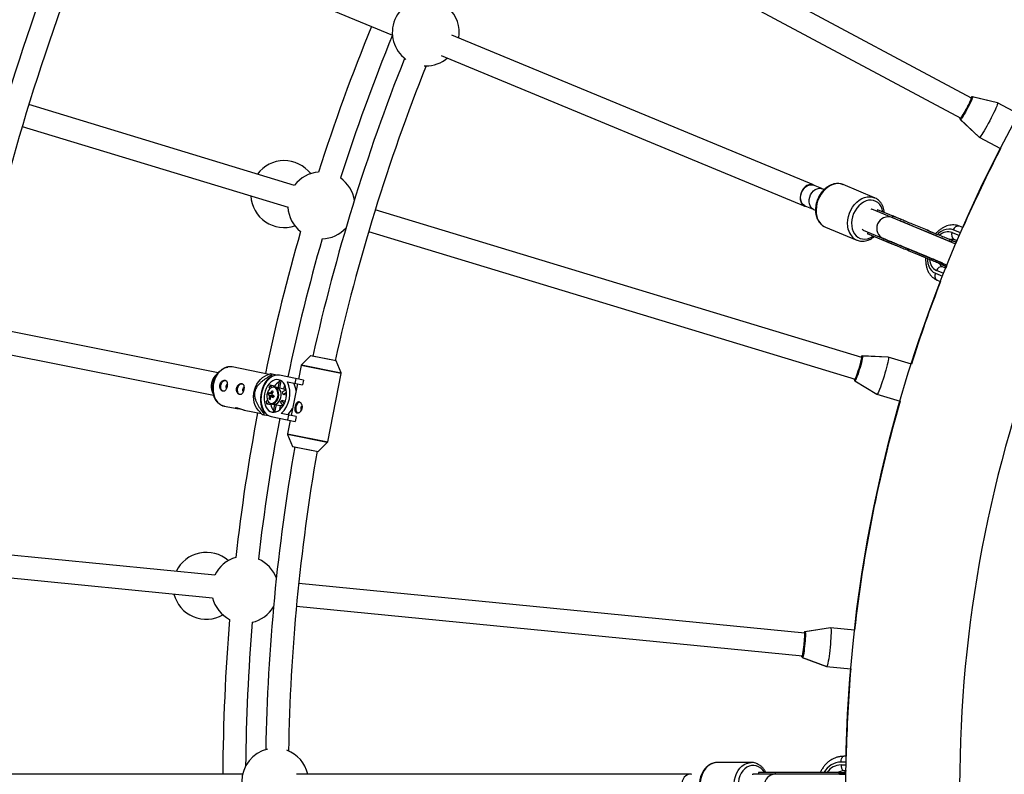
# Model space of a CAD drawing. Units: millimetres. Extents: x -6060 to 6060, y -6060 to 6060.
# Drawn here: x -1556 to -864, y 8 to 538 of the extents above; entities that cross this region are included whole.
import ezdxf

# ---------------------------------------------------------------- set-up
doc = ezdxf.new("R2010")
doc.units = ezdxf.units.MM

msp = doc.modelspace()

# ---------------------------------------------------------------- linework, layer by layer
at = {"color": 7, "linetype": 'Continuous', "lineweight": 25}
for p, q in [((-886.6, 482.97), (-1201.79, 651.44)), ((-1209.34, 637.33), (-894.15, 468.86)), ((-1495.96, 610.99), (-1293.73, 527.22)), ((-997.69, 421.91), (-1252.01, 527.26)), ((-1259.35, 512.98), (-1003.81, 407.13)), ((-1271.32, 505.6), (-1270.31, 505.58)), ((-1362.49, 421.67), (-1549.34, 478.35)), ((-868.43, 479.66), (-886.12, 483.95)), ((-868.31, 479.6), (-885.96, 483.87)), ((-853.35, 471.6), (-868.43, 479.66)), ((-868.43, 479.66), (-868.43, 479.63)), ((-894.69, 467.91), (-881.3, 455.58)), ((-894.53, 467.82), (-881.18, 455.53)), ((-1553.98, 463.04), (-1367.13, 406.35)), ((-881.27, 455.61), (-881.3, 455.58)), ((-881.3, 455.58), (-866.22, 447.53)), ((-992, 419.35), (-997.76, 421.74)), ((-990.35, 418.68), (-991.71, 419.24)), ((-954.87, 413), (-977, 422.17)), ((-963.79, 300.72), (-1305.79, 404.47)), ((-1003.74, 407.31), (-997.98, 404.93)), ((-997.7, 404.8), (-996.32, 404.23)), ((-957.5, 405.2), (-956.76, 404.96)), ((-956.98, 405.05), (-956.7, 404.94)), ((-897.58, 380.45), (-956.68, 404.93)), ((-952.73, 404.56), (-953.18, 403.48)), ((-935.35, 397.36), (-952.73, 404.56)), ((-942.07, 400.14), (-942.52, 399.06)), ((-1310.44, 389.16), (-968.44, 285.41)), ((-989.36, 392.32), (-967.23, 383.16)), ((-962.82, 390.16), (-963.09, 390.27)), ((-962.81, 390.15), (-903.71, 365.67)), ((-959.3, 388.7), (-959.75, 387.62)), ((-942.37, 380.42), (-959.75, 387.62)), ((-911.89, 387.64), (-918.03, 390.18)), ((-892.74, 391.97), (-895.17, 392.98)), ((-948.64, 384.28), (-949.09, 383.2)), ((-900.77, 381.77), (-900.33, 382.85)), ((-900.33, 382.85), (-897.11, 381.52)), ((-899, 383.74), (-896.71, 382.8)), ((-897.44, 382.55), (-897.75, 381.79)), ((-896.91, 382.34), (-897.44, 382.55)), ((-896.71, 382.8), (-896.91, 382.34)), ((-918.91, 370.7), (-925.04, 373.24)), ((-907.35, 365.91), (-906.9, 366.99)), ((-907.35, 365.91), (-904.13, 364.58)), ((-904.75, 363.39), (-907.04, 364.34)), ((-904.77, 364.84), (-905.09, 364.08)), ((-904.56, 363.86), (-905.09, 364.08)), ((-904.56, 363.86), (-904.75, 363.39)), ((-910.86, 355.1), (-908.43, 354.09)), ((-1416.32, 289.88), (-1582.07, 322.85)), ((-1585.19, 307.16), (-1419.44, 274.19)), ((-1351.25, 301.9), (-1357.66, 295.55)), ((-1333.31, 298.37), (-1351.16, 301.92)), ((-1329.75, 290), (-1333.24, 298.31)), ((-945.32, 301.02), (-963.5, 301.78)), ((-945.19, 300.98), (-963.33, 301.73)), ((-928.96, 296.06), (-945.32, 301.02)), ((-945.32, 301.02), (-945.31, 300.99)), ((-1415.47, 290.76), (-1418.29, 287.84)), ((-1406.47, 294.04), (-1406.62, 294.07)), ((-1380.38, 288.85), (-1406.47, 294.04)), ((-1357.93, 295.03), (-1359.82, 285.57)), ((-1379.53, 289.2), (-1382.84, 287.82)), ((-1378.82, 288.31), (-1379.03, 287.24)), ((-1379.03, 287.24), (-1378.53, 287.14)), ((-1375.14, 288.32), (-1378.15, 288.91)), ((-1373.09, 284.9), (-1374.17, 279.46)), ((-1356.24, 284.86), (-1373.15, 288.23)), ((-1372.94, 279.14), (-1371.91, 284.32)), ((-1362.04, 282.55), (-1361.38, 285.88)), ((-1356.35, 284.88), (-1357.01, 281.55)), ((-1356.24, 284.86), (-1356.9, 281.53)), ((-1339.23, 241.47), (-1329.69, 289.41)), ((-968.78, 284.37), (-953.24, 274.9)), ((-968.61, 284.32), (-953.12, 274.86)), ((-1380.6, 279.67), (-1379.86, 278.72)), ((-1376.73, 280.58), (-1379.66, 281.16)), ((-1378.5, 279.68), (-1379.66, 281.16)), ((-1378.36, 277.41), (-1377.68, 276.67)), ((-1376.57, 279.93), (-1376.89, 279.98)), ((-1376.16, 279.85), (-1376.73, 280.58)), ((-1373.55, 279.33), (-1376.57, 279.93)), ((-1370.02, 278.55), (-1372.94, 279.14)), ((-1368.34, 278.04), (-1370.94, 276.56)), ((-1370.02, 278.55), (-1369.44, 281.46)), ((-1367.49, 283.63), (-1356.9, 281.53)), ((-1360.48, 282.24), (-1364.93, 259.88)), ((-1420.48, 276.82), (-1418.99, 273.05)), ((-1381.48, 270.55), (-1382.53, 269.95)), ((-1381.08, 274.78), (-1378.07, 273.82)), ((-1380.52, 271.72), (-1379.56, 272.05)), ((-1377.89, 274.3), (-1378.07, 273.82)), ((-1377.74, 273.61), (-1378.07, 273.82)), ((-1371.48, 270.62), (-1369.01, 270.13)), ((-1369.72, 268.36), (-1371.48, 270.62)), ((-1370.64, 274.82), (-1368.15, 276.24)), ((-1368.18, 274.33), (-1370.64, 274.82)), ((-953.22, 274.93), (-953.24, 274.9)), ((-953.24, 274.9), (-936.89, 269.94)), ((-1411.93, 266.58), (-1402.91, 264.78)), ((-1397.86, 263.78), (-1385.84, 261.39)), ((-1387.72, 263.28), (-1385.2, 260.74)), ((-1382.23, 268.21), (-1380.58, 269.15)), ((-1382.23, 268.21), (-1379.3, 267.63)), ((-1379.83, 268.53), (-1378.91, 268.16)), ((-1379.3, 267.63), (-1378.5, 268.08)), ((-1378.91, 268.16), (-1375.89, 267.56)), ((-1376.51, 267.69), (-1377.59, 262.24)), ((-1376.29, 262.33), (-1375.26, 267.51)), ((-1375.26, 267.51), (-1372.33, 266.93)), ((-1372.9, 264.03), (-1372.33, 266.93)), ((-1372.42, 269.13), (-1370.58, 266.77)), ((-1383.98, 262.35), (-1384.2, 261.29)), ((-1383.49, 262.26), (-1383.98, 262.35)), ((-1383.81, 260.47), (-1380.8, 259.87)), ((-1378.93, 259.2), (-1362.01, 255.83)), ((-1361.35, 259.17), (-1371.94, 261.27)), ((-1365.59, 256.54), (-1367.47, 247.08)), ((-1367.15, 256.85), (-1366.49, 260.19)), ((-1361.46, 259.19), (-1362.12, 255.85)), ((-1361.35, 259.17), (-1362.01, 255.83)), ((-1367.41, 246.5), (-1363.92, 238.19)), ((-1363.85, 238.13), (-1346, 234.58)), ((-1345.91, 234.6), (-1339.5, 240.95)), ((-1418.57, 147.76), (-1612.89, 166.89)), ((-1614.46, 150.97), (-1420.14, 131.83)), ((-1003.94, 106.92), (-1359.61, 141.95)), ((-1361.18, 126.03), (-1005.51, 91)), ((-985.88, 110.82), (-1003.86, 108.01)), ((-985.75, 110.8), (-1003.68, 107.99)), ((-968.87, 109.14), (-985.88, 110.82)), ((-985.88, 110.82), (-985.87, 110.78)), ((-1005.65, 89.91), (-988.56, 83.65)), ((-1005.47, 89.89), (-988.43, 83.64)), ((-988.54, 83.68), (-988.56, 83.65)), ((-988.56, 83.65), (-971.55, 81.97)), ((-1041.51, 16.15), (-1065.45, 16.15)), ((-974.78, 20.5), (-976.45, 20.5)), ((-1398.97, 8), (-1617.23, 8)), ((-1084.47, 8), (-1361.12, 8)), ((-1040.94, 7.93), (-1040.17, 8)), ((-1040.4, 7.99), (-1040.11, 8)), ((-974.97, 8), (-1040.09, 8)), ((-1024.76, 9.17), (-1036.3, 9.17)), ((-1036.3, 9.17), (-1036.3, 8)), ((-1024.76, 9.17), (-1024.76, 8)), ((-979.57, 8), (-979.57, 9.17)), ((-976.45, 10.5), (-974.94, 10.5)), ((-975.75, 10), (-975.75, 9.17)), ((-974.95, 10), (-975.75, 10)), ((-974.94, 10.5), (-974.95, 10))]:
    msp.add_line(p, q, dxfattribs=at)
at = {"color": 8, "linetype": 'Continuous', "lineweight": 25}
for p, q in [((-900.23, 388.58), (-895.13, 386.47)), ((-894.34, 388.31), (-899.46, 390.43)), ((-912.09, 359.94), (-906.97, 357.82)), ((-906.23, 359.68), (-911.33, 361.79)), ((-1333.24, 298.31), (-1351.25, 301.9)), ((-1329.69, 289.41), (-1357.93, 295.03)), ((-1357.66, 295.55), (-1329.75, 290)), ((-1367.47, 247.08), (-1339.23, 241.47)), ((-1339.5, 240.95), (-1367.41, 246.5)), ((-1363.92, 238.19), (-1345.91, 234.6)), ((-974.86, 16.5), (-978.37, 16.5)), ((-978.37, 14.5), (-974.89, 14.5))]:
    msp.add_line(p, q, dxfattribs=at)
at = {"color": 7, "linetype": 'Continuous', "lineweight": 25, "flags": 128}
for points in [[(-894.52, 469.06), (-894.54, 468.98), (-894.6, 468.59), (-894.49, 468.53), (-894.2, 468.79), (-893.76, 469.38), (-893.17, 470.25), (-892.47, 471.37), (-891.69, 472.7), (-890.85, 474.17), (-890.01, 475.72), (-889.19, 477.28), (-888.43, 478.79), (-887.76, 480.18), (-887.21, 481.39), (-886.82, 482.36), (-886.58, 483.05), (-886.52, 483.44), (-886.63, 483.5), (-886.92, 483.24), (-886.98, 483.17)], [(-894.57, 468.42), (-894.35, 468.59), (-893.96, 469.06), (-893.43, 469.83), (-892.78, 470.84), (-892.04, 472.07), (-891.24, 473.46), (-890.42, 474.95), (-889.59, 476.49), (-888.81, 478), (-888.1, 479.44), (-887.49, 480.74), (-887.01, 481.84), (-886.67, 482.7), (-886.49, 483.29), (-886.48, 483.58)], [(-886.68, 483.53), (-886.95, 483.24), (-887, 483.18)], [(-868.31, 479.6), (-868.24, 479.45), (-868.3, 478.98), (-868.54, 478.23), (-868.93, 477.19), (-869.48, 475.91), (-870.16, 474.41), (-870.95, 472.73), (-871.85, 470.92), (-872.82, 469.02), (-873.84, 467.08)], [(-873.84, 467.08), (-874.89, 465.15), (-875.93, 463.29), (-876.94, 461.54), (-877.89, 459.94), (-878.76, 458.54), (-879.52, 457.38), (-880.16, 456.47), (-880.66, 455.86), (-881.01, 455.55), (-881.18, 455.53)], [(-996.56, 421.24), (-997.11, 421.62), (-998.3, 422.12), (-999.61, 422.26), (-1000.97, 422.04), (-1002.32, 421.46), (-1003.6, 420.56), (-1004.74, 419.38), (-1005.7, 417.97), (-1006.42, 416.41), (-1006.88, 414.75), (-1007.06, 413.08), (-1006.94, 411.48), (-1006.53, 410.02), (-1005.84, 408.78), (-1004.92, 407.8), (-1003.81, 407.13), (-1003.81, 407.13)], [(-1003.74, 407.31), (-1004.82, 407.96), (-1005.72, 408.91), (-1006.39, 410.13), (-1006.79, 411.55), (-1006.91, 413.12), (-1006.74, 414.74), (-1006.29, 416.36), (-1005.58, 417.89), (-1004.65, 419.27), (-1003.53, 420.42), (-1002.28, 421.3), (-1000.96, 421.86), (-999.64, 422.07), (-998.36, 421.94), (-997.76, 421.74)], [(-997.7, 404.8), (-998.4, 405.16), (-999.39, 406.03), (-1000.16, 407.19), (-1000.66, 408.58), (-1000.87, 410.13), (-1000.78, 411.78), (-1000.4, 413.45), (-999.74, 415.04), (-998.83, 416.48), (-997.73, 417.71), (-996.48, 418.66), (-995.14, 419.29), (-993.78, 419.57), (-992.47, 419.48), (-991.71, 419.24)], [(-1003.81, 407.13), (-1002.55, 406.81), (-1002.54, 406.81)], [(-989.7, 392.47), (-989.68, 392.46), (-989.36, 392.32)], [(-962.89, 390.18), (-963.56, 390.53), (-963.57, 390.54)], [(-968.84, 285.53), (-968.85, 285.45), (-968.83, 285.06), (-968.71, 285.02), (-968.48, 285.34), (-968.15, 285.99), (-967.75, 286.96), (-967.28, 288.2), (-966.77, 289.65), (-966.24, 291.26), (-965.72, 292.95), (-965.22, 294.64), (-964.76, 296.27), (-964.38, 297.76), (-964.08, 299.05), (-963.88, 300.08), (-963.78, 300.81), (-963.8, 301.2), (-963.92, 301.24), (-964.15, 300.92), (-964.2, 300.85)], [(-968.76, 284.9), (-968.58, 285.1), (-968.29, 285.65), (-967.92, 286.5), (-967.48, 287.62), (-967, 288.97), (-966.48, 290.49), (-965.96, 292.11), (-965.46, 293.78), (-964.99, 295.42), (-964.57, 296.97), (-964.23, 298.36), (-963.97, 299.53), (-963.8, 300.45), (-963.74, 301.06), (-963.79, 301.35)], [(-963.97, 301.26), (-964.18, 300.92), (-964.22, 300.85)], [(-945.19, 300.98), (-945.09, 300.85), (-945.06, 300.38), (-945.14, 299.59), (-945.33, 298.5), (-945.61, 297.14), (-945.99, 295.53), (-946.44, 293.73), (-946.97, 291.78), (-947.55, 289.72), (-948.18, 287.63)], [(-1415.16, 268.04), (-1415.67, 268.41), (-1416.96, 269.64), (-1418.05, 271.15), (-1418.93, 272.89), (-1419.56, 274.83), (-1419.93, 276.92), (-1420.04, 279.09), (-1419.87, 281.3), (-1419.44, 283.48), (-1418.75, 285.58), (-1417.82, 287.55), (-1416.68, 289.33), (-1415.35, 290.88), (-1413.88, 292.16), (-1412.29, 293.13), (-1410.63, 293.78), (-1409.49, 294.01)], [(-1412.5, 276.99), (-1413.25, 277.33), (-1413.85, 278.01), (-1414.24, 278.97), (-1414.39, 280.11), (-1414.28, 281.32), (-1413.92, 282.48), (-1413.35, 283.47), (-1412.62, 284.2), (-1411.8, 284.61), (-1410.97, 284.64)], [(-1387.72, 263.28), (-1388.17, 263.76), (-1389.28, 265.29), (-1390.17, 267.06), (-1390.8, 269.02), (-1391.18, 271.13), (-1391.29, 273.33), (-1391.12, 275.56), (-1390.68, 277.77), (-1389.98, 279.9), (-1389.04, 281.89), (-1387.89, 283.7), (-1386.54, 285.27), (-1385.05, 286.56), (-1383.44, 287.55), (-1382.84, 287.82)], [(-1379.03, 287.24), (-1380.52, 286.12), (-1381.91, 284.71), (-1383.16, 283.03), (-1384.24, 281.13), (-1385.14, 279.05), (-1385.82, 276.84), (-1386.27, 274.56), (-1386.49, 272.26), (-1386.46, 270), (-1386.18, 267.83), (-1385.67, 265.8), (-1384.93, 263.96), (-1383.98, 262.35)], [(-1373.15, 288.23), (-1374.7, 288.35), (-1376.28, 288.11), (-1377.85, 287.52), (-1379.38, 286.58), (-1380.83, 285.33), (-1382.15, 283.8), (-1383.33, 282.01), (-1384.33, 280.02), (-1385.13, 277.88), (-1385.7, 275.63), (-1386.03, 273.34), (-1386.12, 271.05), (-1385.95, 268.83), (-1385.55, 266.73), (-1384.91, 264.81), (-1384.05, 263.1), (-1383, 261.65), (-1381.77, 260.5), (-1380.4, 259.67), (-1378.93, 259.2)], [(-1378.3, 262.33), (-1376.95, 262.25), (-1375.58, 262.5), (-1374.21, 263.11), (-1372.91, 264.03), (-1371.69, 265.24), (-1370.61, 266.72), (-1369.7, 268.4), (-1368.98, 270.25), (-1368.47, 272.21), (-1368.19, 274.2), (-1368.15, 276.19), (-1368.35, 278.1), (-1368.78, 279.87), (-1369.44, 281.46), (-1370.29, 282.81), (-1371.32, 283.89), (-1372.49, 284.65), (-1373.77, 285.09), (-1375.12, 285.18), (-1376.5, 284.92), (-1377.86, 284.32), (-1379.17, 283.39), (-1380.38, 282.18), (-1381.46, 280.7), (-1382.38, 279.02), (-1383.1, 277.17), (-1383.61, 275.22), (-1383.89, 273.22), (-1383.93, 271.23), (-1383.73, 269.33), (-1383.29, 267.55), (-1382.64, 265.96), (-1381.78, 264.61), (-1380.75, 263.53), (-1379.58, 262.77), (-1378.3, 262.33)], [(-948.18, 287.63), (-948.82, 285.53), (-949.48, 283.5), (-950.13, 281.59), (-950.75, 279.84), (-951.33, 278.29), (-951.85, 277), (-952.3, 275.99), (-952.68, 275.29), (-952.95, 274.92), (-953.12, 274.86)], [(-1400.75, 274.65), (-1401.5, 274.99), (-1402.1, 275.68), (-1402.49, 276.64), (-1402.64, 277.77), (-1402.53, 278.98), (-1402.17, 280.14), (-1401.6, 281.13), (-1400.87, 281.87), (-1400.05, 282.27), (-1399.23, 282.3)], [(-1378.9, 279.43), (-1379.38, 279.12), (-1380.26, 278.28), (-1381, 277.18), (-1381.56, 275.89), (-1381.9, 274.48), (-1381.99, 273.06), (-1381.84, 271.69), (-1381.45, 270.48), (-1380.85, 269.5), (-1380.67, 269.3)], [(-1377.21, 267.83), (-1377.19, 267.82), (-1376.18, 267.82), (-1375.16, 268.19), (-1374.2, 268.9), (-1373.35, 269.92), (-1372.67, 271.17), (-1372.2, 272.59), (-1371.97, 274.07), (-1372, 275.53), (-1372.28, 276.88), (-1372.8, 278.03), (-1373.52, 278.91), (-1374.4, 279.46), (-1374.87, 279.6)], [(-1377.21, 267.83), (-1376.2, 267.82), (-1375.18, 268.18), (-1374.21, 268.89), (-1373.36, 269.9), (-1372.68, 271.15), (-1372.2, 272.56), (-1371.97, 274.05), (-1372, 275.51), (-1372.27, 276.86), (-1372.79, 278.01), (-1373.51, 278.9), (-1374.39, 279.45), (-1374.87, 279.6)], [(-1358.77, 269.29), (-1359.1, 269.23), (-1359.91, 268.83), (-1360.65, 268.09), (-1361.22, 267.1), (-1361.58, 265.94), (-1361.69, 264.73), (-1361.54, 263.6), (-1361.15, 262.64), (-1360.54, 261.95), (-1360.29, 261.79)], [(-985.75, 110.8), (-985.62, 110.69), (-985.51, 110.24), (-985.43, 109.45), (-985.4, 108.34), (-985.41, 106.95), (-985.47, 105.3), (-985.56, 103.44), (-985.7, 101.43), (-985.87, 99.3), (-986.07, 97.12)], [(-1005.93, 91.04), (-1005.92, 90.95), (-1005.83, 90.57), (-1005.7, 90.56), (-1005.53, 90.91), (-1005.34, 91.62), (-1005.14, 92.65), (-1004.92, 93.96), (-1004.7, 95.48), (-1004.5, 97.16), (-1004.31, 98.92), (-1004.15, 100.68), (-1004.03, 102.36), (-1003.94, 103.9), (-1003.9, 105.22), (-1003.9, 106.27), (-1003.95, 107), (-1004.04, 107.38), (-1004.17, 107.4), (-1004.33, 107.04), (-1004.36, 106.96)], [(-1005.73, 90.43), (-1005.59, 90.66), (-1005.41, 91.25), (-1005.22, 92.16), (-1005.01, 93.35), (-1004.79, 94.76), (-1004.58, 96.35), (-1004.39, 98.05), (-1004.22, 99.78), (-1004.08, 101.48), (-1003.97, 103.08), (-1003.91, 104.51), (-1003.88, 105.72), (-1003.9, 106.65), (-1003.96, 107.26), (-1004.06, 107.53)], [(-1004.22, 107.41), (-1004.36, 107.04), (-1004.38, 106.96)], [(-986.07, 97.12), (-986.3, 94.94), (-986.54, 92.82), (-986.81, 90.82), (-987.07, 88.98), (-987.34, 87.35), (-987.6, 85.98), (-987.85, 84.9), (-988.08, 84.14), (-988.28, 83.72), (-988.43, 83.64)], [(-1083.17, 7.81), (-1083.83, 7.95), (-1085.12, 7.95), (-1086.38, 7.58), (-1087.55, 6.85), (-1088.58, 5.81), (-1089.42, 4.49), (-1090.02, 2.96), (-1090.37, 1.29), (-1090.44, -0.43), (-1090.23, -2.14), (-1089.75, -3.75), (-1089.02, -5.18), (-1088.09, -6.37), (-1086.98, -7.26), (-1085.76, -7.81), (-1084.47, -8), (-1084.47, -8)]]:
    msp.add_lwpolyline(points, dxfattribs=at)
at = {"color": 8, "linetype": 'Continuous', "lineweight": 25, "flags": 128}
for points in [[(-885.96, 483.87), (-885.92, 483.83), (-885.93, 483.53), (-886.12, 482.9), (-886.48, 481.99), (-886.99, 480.82), (-887.63, 479.46), (-888.38, 477.94), (-889.21, 476.34), (-890.08, 474.71), (-890.95, 473.14), (-891.8, 471.67), (-892.58, 470.37), (-893.26, 469.3), (-893.82, 468.5), (-894.23, 467.99), (-894.48, 467.81), (-894.53, 467.82)], [(-886.48, 483.58), (-886.48, 483.59), (-886.63, 483.57), (-886.68, 483.53)], [(-894.54, 469.07), (-894.56, 469), (-894.66, 468.55), (-894.59, 468.41), (-894.57, 468.42)], [(-977, 422.17), (-978.38, 422.61), (-980.2, 422.86), (-982.08, 422.75), (-983.98, 422.3), (-985.87, 421.51), (-987.69, 420.4), (-989.42, 419), (-991, 417.34), (-992.41, 415.45), (-993.62, 413.38), (-994.59, 411.17), (-995.31, 408.87), (-995.75, 406.54), (-995.92, 404.22), (-995.8, 401.97), (-995.39, 399.84)], [(-973.27, 390.68), (-973.67, 392.81), (-973.79, 395.06), (-973.63, 397.37), (-973.18, 399.71), (-972.47, 402.01), (-971.49, 404.21), (-970.29, 406.29), (-968.88, 408.18), (-967.29, 409.84), (-965.57, 411.24), (-963.74, 412.35), (-961.86, 413.13), (-959.95, 413.59), (-958.07, 413.69), (-956.26, 413.45), (-954.82, 412.98)], [(-948.88, 402.96), (-948.9, 403.07), (-949.41, 405.01), (-950.19, 406.76), (-951.22, 408.26), (-952.47, 409.5), (-953.91, 410.42), (-955.51, 411.01), (-957.21, 411.25), (-958.99, 411.14), (-960.78, 410.67), (-962.55, 409.87), (-964.26, 408.75), (-965.84, 407.34), (-967.27, 405.67), (-968.51, 403.8), (-969.52, 401.77), (-970.28, 399.62), (-970.77, 397.43), (-970.98, 395.23), (-970.9, 393.1), (-970.53, 391.08), (-970.53, 391.08)], [(-970.53, 391.08), (-969.88, 389.23), (-968.97, 387.6), (-967.83, 386.23), (-966.48, 385.15), (-964.96, 384.39), (-963.3, 383.97), (-961.55, 383.91), (-959.76, 384.19), (-957.97, 384.83), (-956.23, 385.8), (-955.9, 386.02)], [(-899.46, 390.43), (-901.05, 390.89), (-902.73, 390.99), (-904.49, 390.74), (-906.27, 390.15), (-908.05, 389.22), (-909.77, 387.97), (-910.63, 387.21)], [(-917.71, 370.1), (-917.64, 368.97), (-917.3, 366.87), (-916.71, 364.96), (-915.87, 363.27), (-914.8, 361.86), (-913.53, 360.74), (-912.09, 359.94)], [(-963.33, 301.73), (-963.29, 301.7), (-963.24, 301.4), (-963.3, 300.75), (-963.48, 299.78), (-963.75, 298.54), (-964.12, 297.07), (-964.56, 295.44), (-965.05, 293.71), (-965.59, 291.95), (-966.14, 290.23), (-966.68, 288.63), (-967.19, 287.2), (-967.65, 286.02), (-968.05, 285.12), (-968.35, 284.54), (-968.56, 284.32), (-968.61, 284.32)], [(-963.79, 301.35), (-963.79, 301.35), (-963.94, 301.3), (-963.97, 301.26)], [(-1406.62, 294.07), (-1406.88, 294.11), (-1408.57, 294.17), (-1410.28, 293.87), (-1411.96, 293.22), (-1413.56, 292.23), (-1415.06, 290.94), (-1416.4, 289.37), (-1417.56, 287.56), (-1418.5, 285.57), (-1419.19, 283.44), (-1419.63, 281.23), (-1419.8, 279), (-1419.7, 276.8), (-1419.32, 274.69), (-1418.68, 272.73), (-1417.79, 270.96), (-1416.69, 269.43), (-1415.39, 268.19), (-1413.92, 267.26), (-1412.34, 266.67), (-1411.93, 266.58)], [(-968.86, 285.54), (-968.87, 285.46), (-968.88, 285.01), (-968.78, 284.89), (-968.76, 284.9)], [(-1380.67, 269.3), (-1380.08, 268.81), (-1379.17, 268.45), (-1378.2, 268.45), (-1377.22, 268.8), (-1376.29, 269.49), (-1375.47, 270.47), (-1374.82, 271.67), (-1374.37, 273.03), (-1374.15, 274.46), (-1374.18, 275.87), (-1374.45, 277.16), (-1374.95, 278.27), (-1375.64, 279.11), (-1376.49, 279.64), (-1377.43, 279.82), (-1378.42, 279.65), (-1378.9, 279.43)], [(-1378.91, 268.16), (-1378.9, 268.16), (-1377.88, 268.16), (-1376.86, 268.53), (-1375.9, 269.24), (-1375.05, 270.26), (-1374.37, 271.51), (-1373.9, 272.93), (-1373.67, 274.41), (-1373.7, 275.87), (-1373.98, 277.22), (-1374.5, 278.37), (-1375.22, 279.25), (-1376.1, 279.8), (-1376.57, 279.93)], [(-1003.68, 107.99), (-1003.64, 107.98), (-1003.53, 107.69), (-1003.47, 107.04), (-1003.45, 106.06), (-1003.48, 104.79), (-1003.55, 103.28), (-1003.66, 101.59), (-1003.81, 99.79), (-1003.99, 97.96), (-1004.19, 96.17), (-1004.41, 94.49), (-1004.64, 92.99), (-1004.86, 91.74), (-1005.07, 90.78), (-1005.26, 90.16), (-1005.42, 89.9), (-1005.47, 89.89)], [(-1004.06, 107.53), (-1004.06, 107.53), (-1004.2, 107.46), (-1004.22, 107.41)], [(-1005.95, 91.04), (-1005.94, 90.96), (-1005.86, 90.51), (-1005.75, 90.41), (-1005.73, 90.43)], [(-1065.45, 16.15), (-1066.91, 16.03), (-1068.67, 15.56), (-1070.37, 14.75), (-1071.96, 13.6), (-1073.4, 12.15), (-1074.66, 10.43), (-1075.72, 8.47), (-1076.55, 6.33), (-1077.13, 4.05), (-1077.45, 1.67), (-1077.5, -0.74), (-1077.28, -3.14), (-1076.8, -5.46), (-1076.07, -7.67), (-1075.09, -9.7), (-1073.91, -11.52)], [(-1049.96, -11.52), (-1051.15, -9.7), (-1052.12, -7.67), (-1052.85, -5.46), (-1053.33, -3.14), (-1053.55, -0.74), (-1053.5, 1.67), (-1053.18, 4.05), (-1052.6, 6.33), (-1051.77, 8.47), (-1050.71, 10.43), (-1049.45, 12.15), (-1048.01, 13.6), (-1046.42, 14.75), (-1044.73, 15.56), (-1042.96, 16.03), (-1041.45, 16.15)], [(-1032.13, 9.17), (-1032.19, 9.26), (-1033.4, 10.86), (-1034.79, 12.17), (-1036.31, 13.17), (-1037.94, 13.83), (-1039.63, 14.13), (-1041.33, 14.07), (-1043, 13.64), (-1044.59, 12.85), (-1046.08, 11.74), (-1047.4, 10.32), (-1048.55, 8.63), (-1049.47, 6.72), (-1050.16, 4.64), (-1050.58, 2.43), (-1050.74, 0.16), (-1050.62, -2.11), (-1050.23, -4.33), (-1049.59, -6.43), (-1048.69, -8.37), (-1047.58, -10.09), (-1047.58, -10.09)], [(-978.37, 16.5), (-978.28, 17.74), (-978, 18.85), (-977.58, 19.74), (-977.05, 20.3), (-976.45, 20.5)], [(-978.37, 14.5), (-978.28, 13.26), (-978, 12.15), (-977.58, 11.26), (-977.05, 10.7), (-976.45, 10.5)]]:
    msp.add_lwpolyline(points, dxfattribs=at)
at = {"color": 7, "linetype": 'Continuous', "lineweight": 25}
for radius in [5502.97, 975]:
    msp.add_circle((0, 0), radius, dxfattribs=at)
for centre, radius, start, end in [((0, 0), 1637.5, 158.20822, 167.97558), ((0, 0), 1621.5, 158.14305, 167.97013), ((-1270.31, 529.08), 23.5, 81.07771, 233.69914), ((-1270.31, 529.08), 23.5, 350.585, 47.24579), ((0, 0), 1413, 157.82439, 162.23892), ((0, 0), 1397, 157.82811, 162.20966), ((0, 0), 1383, 158.32121, 167.40663), ((0, 0), 1367, 158.29387, 167.39091), ((-1270.31, 529.08), 23.5, 270, 310.47014), ((-888.21, 484.17), 1.61, 332.69887, 343.06503), ((-896.9, 470.21), 2.71, 321.11535, 334.14321), ((-897.25, 470.53), 3.16, 322.5433, 331.64994), ((0, 0), 975, 152.67716, 156.29523), ((-1369.79, 415.52), 23.5, 37.69958, 143.2222), ((-1343.72, 407.61), 23.5, 94.71569, 143.2222), ((-1343.72, 407.61), 23.5, 8.56969, 54.86839), ((-1369.79, 415.52), 23.5, 183.0278, 288.55042), ((-1343.72, 407.61), 23.5, 183.0278, 231.53431), ((0, 0), 1413, 164.01108, 168.1823), ((-1343.72, 407.61), 23.5, 271.38161, 317.68031), ((0, 0), 1397, 164.04034, 168.14299), ((0, 0), 975, 158.70477, 162.32283), ((0, 0), 895, 158.46031, 201.53969), ((-1351.18, 301.82), 0.1, 78.75, 134.73065), ((-1333.33, 298.27), 0.1, 22.76935, 78.75), ((-965.6, 301.59), 1.61, 343.94887, 354.31503), ((-1356.95, 294.84), 1, 134.73065, 168.75), ((-1410.72, 280.76), 10.37, 136.91968, 169.56814), ((-1366.17, 274.94), 18.41, 130.60066, 133.41717), ((-1330.67, 289.61), 1, 348.75, 22.76935), ((-971.4, 286.2), 2.71, 332.36535, 345.39321), ((-1410.77, 280.47), 10.37, 167.93186, 200.58032), ((-1409.29, 280.16), 1.55, 162.56282, 226.25171), ((-1409.23, 280.48), 1.55, 111.39381, 174.91557), ((-1397.55, 277.82), 1.55, 162.56282, 226.25171), ((-1397.48, 278.15), 1.55, 111.39381, 174.91557), ((-1368.39, 273.01), 13.91, 144.10166, 151.36828), ((-1366.97, 269.72), 13.75, 146.00585, 153.50989), ((-1366.13, 269.2), 13.75, 146.00585, 153.50989), ((-1390.85, 256.53), 24.32, 56.80911, 59.11741), ((-1368.62, 274.96), 9.86, 118.5873, 145.2671), ((-1374.08, 276.69), 2.69, 65.13701, 78.70767), ((-1385.35, 275.56), 19.6, 313.18715, 24.31285), ((-1371.4, 275.65), 3.21, 39.699, 64.47687), ((-1377.1, 275.73), 15.69, 5.48938, 26.57341), ((-1368.7, 271.43), 13.91, 186.13172, 193.39834), ((-1371.56, 271.91), 9.95, 155.18718, 163.23208), ((-1375.96, 280.46), 7.65, 227.93575, 234.95622), ((-1375.46, 281.77), 7.65, 227.93575, 234.95622), ((-1368.97, 270.39), 11.63, 165.01466, 173.40662), ((-1376.37, 277.43), 7.05, 233.98007, 241.94646), ((-1378.58, 274.11), 1.77, 177.04476, 203.76541), ((-1379.07, 274.84), 1.03, 101.38379, 139.88542), ((-1368.14, 269.87), 11.63, 165.01466, 173.40662), ((-1379.58, 273.89), 1.03, 281.38379, 319.88542), ((-1363.53, 300.38), 31.15, 240.66767, 243.41724), ((-1380.06, 274.62), 1.77, 357.04476, 23.76541), ((-1363.03, 301.68), 31.15, 240.66767, 243.41724), ((-1375.85, 273.67), 1.89, 164.22116, 181.80352), ((-1376.23, 273.66), 1.51, 181.55455, 199.25562), ((-1352.21, 263.68), 26.76, 157.71489, 160.70437), ((-1377.97, 273.68), 7.18, 320.68007, 334.78988), ((-1377.81, 274.48), 7.18, 2.71012, 16.81993), ((0, 0), 975, 163.92716, 173.57283), ((-1369.8, 269.65), 9.72, 192.03368, 219.11191), ((-1375.37, 270.21), 2.69, 258.79233, 272.36299), ((-1372.5, 270.14), 3.21, 273.02313, 297.801), ((-1377.79, 272.25), 15.69, 310.92659, 332.01062), ((-1356.33, 264.9), 1.82, 115.67951, 222.69575), ((0, 0), 1413, 169.3177, 173.48892), ((0, 0), 1397, 169.35701, 173.45966), ((-1367.39, 268.8), 18.41, 204.08283, 206.89934), ((-1366.49, 246.89), 1, 168.75, 202.76935), ((0, 0), 1383, 170.09337, 178.95565), ((-1363.83, 238.22), 0.1, 202.76935, 258.75), ((-1340.21, 241.66), 1, 314.73065, 348.75), ((0, 0), 1367, 170.10909, 178.98299), ((-1345.98, 234.67), 0.1, 258.75, 314.73065), ((-1424.53, 140.3), 23.5, 48.94958, 154.4722), ((-1397.42, 137.63), 23.5, 105.96569, 154.4722), ((-1397.42, 137.63), 23.5, 19.81969, 66.11839), ((-1424.53, 140.3), 23.5, 194.2778, 299.80042), ((-1397.42, 137.63), 23.5, 194.2778, 242.78431), ((-1397.42, 137.63), 23.5, 282.63161, 328.93031), ((0, 0), 1413, 175.26108, 179.67561), ((0, 0), 1397, 175.29034, 179.44586), ((-1005.89, 107.41), 1.61, 355.19887, 5.56503), ((-1008.57, 91.19), 2.71, 343.61535, 356.64321), ((0, 0), 975, 175.17717, 178.79523), ((-1376.08, 2.68), 23.5, 103.57771, 256.19914), ((-1376.08, 2.68), 23.5, 13.085, 69.74579)]:
    msp.add_arc(centre, radius, start, end, dxfattribs=at)
at = {"color": 8, "linetype": 'Continuous', "lineweight": 25}
for centre, radius, start, end in [((-984.82, 402.13), 10.82, 192.23222, 243.21867), ((-945.26, 391.54), 8, 69.1772, 245.8228), ((-962.84, 392.87), 10.66, 191.90965, 246.29036), ((-902.94, 379.94), 9.05, 72.59856, 132.81342), ((-897.04, 386.82), 3.65, 151.04555, 237.44881), ((-895.96, 389.42), 3.65, 77.55119, 163.95445), ((-907.13, 369.82), 9.06, 182.03438, 242.38666), ((-908.9, 358.18), 3.65, 151.04555, 237.44881), ((-907.82, 360.78), 3.65, 77.55119, 163.95445), ((-977.93, 2.23), 14.28, 91.74467, 150.52182), ((-978.12, 2.25), 12.25, 91.17063, 145.08024), ((-1024.41, 0), 8, 91.6772, 268.3228)]:
    msp.add_arc(centre, radius, start, end, dxfattribs=at)
at = {"color": 7, "linetype": 'Continuous', "lineweight": 25}
for points, knots in [([(-886.12, 483.95), (-886.14, 483.95), (-886.22, 483.98), (-886.34, 483.96), (-886.45, 483.92), (-886.53, 483.87), (-886.59, 483.82), (-886.63, 483.77), (-886.69, 483.7), (-886.77, 483.57), (-886.92, 483.33), (-887, 483.18)], [0, 0, 0, 0, 0.022623, 0.066136, 0.103876, 0.137697, 0.171756, 0.219123, 0.316249, 0.574366, 1, 1, 1, 1]), ([(-885.97, 483.85), (-886, 483.86), (-886.14, 483.91), (-886.34, 483.83), (-886.47, 483.76), (-886.54, 483.69), (-886.57, 483.67)], [0, 0, 0, 0, 0.117813, 0.40281, 0.774501, 1, 1, 1, 1]), ([(-894.54, 469.07), (-894.57, 468.97), (-894.7, 468.62), (-894.73, 468.41), (-894.71, 468.02), (-894.56, 467.88), (-894.52, 467.84)], [0, 0, 0, 0, 0.205643, 0.726499, 0.920569, 1, 1, 1, 1]), ([(-976.79, 422.05), (-977.22, 422.23), (-978.2, 422.64), (-979.85, 422.92), (-981.66, 422.95), (-983.49, 422.67), (-985.32, 422.09), (-987.11, 421.22), (-988.82, 420.07), (-990.43, 418.67), (-991.9, 417.04), (-993.2, 415.22), (-994.3, 413.24), (-995.18, 411.14), (-995.83, 408.96), (-996.24, 406.75), (-996.38, 404.55), (-996.28, 402.35), (-995.97, 400.96), (-995.82, 400.25)], [0, 0, 0, 0, 0.046159, 0.103554, 0.161009, 0.218844, 0.277241, 0.336223, 0.395687, 0.455479, 0.51546, 0.575529, 0.635635, 0.695776, 0.755967, 0.816223, 0.876561, 0.936982, 1, 1, 1, 1]), ([(-948.01, 402.6), (-948.03, 402.92), (-948.11, 403.95), (-948.52, 405.59), (-949.23, 407.49), (-950.19, 409.19), (-951.38, 410.66), (-952.77, 411.86), (-953.93, 412.63), (-954.66, 412.89), (-954.83, 412.95)], [0, 0, 0, 0, 0.066496, 0.21721, 0.367617, 0.517244, 0.665556, 0.812165, 0.957056, 1, 1, 1, 1]), ([(-995.82, 400.25), (-995.71, 399.89), (-995.42, 398.87), (-994.74, 397.32), (-993.71, 395.68), (-992.46, 394.29), (-991.13, 393.2), (-990.15, 392.72), (-989.72, 392.51)], [0, 0, 0, 0, 0.103852, 0.29289, 0.481212, 0.667701, 0.851977, 1, 1, 1, 1]), ([(-900.77, 381.77), (-901.75, 382.18), (-903.77, 383.01), (-907.36, 384.5), (-911.42, 386.18), (-915.87, 388.03), (-920.55, 389.96), (-925.2, 391.89), (-929.59, 393.71), (-933.53, 395.34), (-936.84, 396.71), (-939.44, 397.79), (-941.36, 398.58), (-942.14, 398.91), (-942.52, 399.06)], [0, 0, 0, 0, 0.072473, 0.150228, 0.232882, 0.319633, 0.409186, 0.500414, 0.591641, 0.681195, 0.767946, 0.850599, 0.928355, 1, 1, 1, 1]), ([(-900.33, 382.85), (-901.3, 383.26), (-903.33, 384.1), (-906.91, 385.58), (-910.97, 387.26), (-915.42, 389.11), (-920.1, 391.04), (-924.75, 392.97), (-929.15, 394.79), (-933.09, 396.42), (-936.39, 397.79), (-938.99, 398.87), (-940.91, 399.66), (-941.69, 399.99), (-942.07, 400.14)], [0, 0, 0, 0, 0.072473, 0.150228, 0.232882, 0.319633, 0.409186, 0.500414, 0.591641, 0.681195, 0.767946, 0.850599, 0.928355, 1, 1, 1, 1]), ([(-895.17, 392.98), (-895.56, 393.13), (-896.53, 393.49), (-898.18, 393.82), (-900.09, 393.9), (-902.04, 393.67), (-904, 393.15), (-905.94, 392.34), (-907.85, 391.24), (-909.69, 389.85), (-911.04, 388.64), (-911.73, 387.83), (-911.89, 387.64)], [0, 0, 0, 0, 0.07012, 0.177237, 0.284469, 0.392872, 0.503244, 0.615935, 0.730789, 0.847267, 0.964701, 1, 1, 1, 1]), ([(-967.11, 383.13), (-966.62, 382.95), (-965.57, 382.57), (-963.85, 382.36), (-962.04, 382.42), (-960.2, 382.79), (-958.38, 383.47), (-956.62, 384.4), (-955.53, 385.23), (-954.99, 385.65)], [0, 0, 0, 0, 0.127818, 0.271395, 0.415382, 0.560493, 0.707068, 0.855056, 1, 1, 1, 1]), ([(-907.35, 365.91), (-908.32, 366.31), (-910.34, 367.15), (-913.93, 368.64), (-917.99, 370.32), (-922.44, 372.16), (-927.12, 374.1), (-931.77, 376.03), (-936.16, 377.85), (-940.1, 379.48), (-943.41, 380.85), (-946.01, 381.92), (-947.93, 382.72), (-948.71, 383.04), (-949.09, 383.2)], [0, 0, 0, 0, 0.072473, 0.150228, 0.232882, 0.319633, 0.409186, 0.500414, 0.591641, 0.681195, 0.767946, 0.850599, 0.928355, 1, 1, 1, 1]), ([(-906.9, 366.99), (-907.87, 367.39), (-909.9, 368.23), (-913.48, 369.72), (-917.54, 371.4), (-921.99, 373.24), (-926.67, 375.18), (-931.32, 377.11), (-935.72, 378.93), (-939.66, 380.56), (-942.96, 381.93), (-945.56, 383), (-947.48, 383.8), (-948.27, 384.13), (-948.64, 384.28)], [0, 0, 0, 0, 0.072473, 0.150228, 0.232882, 0.319633, 0.409186, 0.500414, 0.591641, 0.681195, 0.767946, 0.850599, 0.928355, 1, 1, 1, 1]), ([(-901.88, 383.5), (-901.82, 383.53), (-901.4, 383.74), (-900.73, 383.89), (-899.92, 383.97), (-899.38, 383.88), (-899.09, 383.78), (-899, 383.74)], [0, 0, 0, 0, 0.048229, 0.308095, 0.575578, 0.863202, 1, 1, 1, 1]), ([(-897.11, 381.52), (-898.08, 381.92), (-899.5, 382.51), (-901.31, 383.26), (-901.88, 383.5)], [0, 0, 0, 0, 0.682706, 1, 1, 1, 1]), ([(-918.91, 370.7), (-918.93, 370.47), (-919.01, 369.41), (-918.91, 367.58), (-918.59, 365.24), (-917.98, 363.03), (-917.11, 360.98), (-916, 359.16), (-914.66, 357.58), (-913.13, 356.3), (-911.83, 355.52), (-911.05, 355.18), (-910.86, 355.1)], [0, 0, 0, 0, 0.033068, 0.152253, 0.27188, 0.391552, 0.51057, 0.62803, 0.743084, 0.855332, 0.965015, 1, 1, 1, 1]), ([(-907.04, 364.34), (-907.12, 364.38), (-907.41, 364.51), (-907.85, 364.84), (-908.37, 365.48), (-908.74, 366.05), (-908.88, 366.49), (-908.9, 366.55)], [0, 0, 0, 0, 0.129905, 0.43281, 0.7002, 0.953011, 1, 1, 1, 1]), ([(-904.13, 364.58), (-905.1, 364.98), (-906.52, 365.57), (-908.33, 366.32), (-908.9, 366.55)], [0, 0, 0, 0, 0.682537, 1, 1, 1, 1]), ([(-963.51, 301.77), (-963.53, 301.78), (-963.61, 301.79), (-963.72, 301.75), (-963.83, 301.68), (-963.9, 301.62), (-963.94, 301.56), (-963.98, 301.5), (-964.02, 301.42), (-964.08, 301.28), (-964.17, 301.02), (-964.22, 300.85)], [0, 0, 0, 0, 0.022623, 0.066136, 0.103876, 0.137697, 0.171756, 0.219123, 0.316249, 0.574366, 1, 1, 1, 1]), ([(-963.34, 301.71), (-963.38, 301.71), (-963.51, 301.73), (-963.7, 301.62), (-963.81, 301.52), (-963.87, 301.44), (-963.89, 301.41)], [0, 0, 0, 0, 0.117813, 0.40281, 0.774501, 1, 1, 1, 1]), ([(-1406.63, 294.06), (-1406.67, 294.07), (-1407.23, 294.22), (-1408.14, 294.25), (-1409.01, 294.12), (-1409.34, 294.07)], [0, 0, 0, 0, 0.043555, 0.641213, 1, 1, 1, 1]), ([(-1415.01, 281.46), (-1415.06, 281.21), (-1415.09, 280.96), (-1415.1, 280.45), (-1415.09, 280.19), (-1415.01, 279.7), (-1414.96, 279.46), (-1414.81, 279), (-1414.71, 278.77), (-1414.5, 278.37), (-1414.37, 278.18), (-1414.1, 277.83), (-1413.96, 277.68), (-1413.65, 277.42), (-1413.49, 277.31), (-1413.16, 277.14), (-1412.99, 277.09), (-1412.66, 277.02), (-1412.49, 277.01), (-1412.16, 277.05), (-1412, 277.09), (-1411.7, 277.23), (-1411.55, 277.33), (-1411.27, 277.56), (-1411.13, 277.7), (-1410.88, 278.01), (-1410.76, 278.19), (-1410.54, 278.58), (-1410.44, 278.79), (-1410.26, 279.23), (-1410.18, 279.46), (-1410.03, 279.95), (-1409.97, 280.2), (-1409.87, 280.7), (-1409.83, 280.95), (-1409.78, 281.46), (-1409.77, 281.7), (-1409.77, 282.18), (-1409.78, 282.42), (-1409.83, 282.86), (-1409.87, 283.07), (-1409.98, 283.46), (-1410.06, 283.64), (-1410.23, 283.96), (-1410.33, 284.1), (-1410.56, 284.35), (-1410.69, 284.45), (-1410.97, 284.61), (-1411.13, 284.67), (-1411.47, 284.73), (-1411.64, 284.74), (-1412.01, 284.72), (-1412.2, 284.68), (-1412.59, 284.55), (-1412.78, 284.47), (-1413.16, 284.26), (-1413.35, 284.13), (-1413.7, 283.83), (-1413.88, 283.67), (-1414.19, 283.3), (-1414.34, 283.1), (-1414.59, 282.67), (-1414.71, 282.44), (-1414.89, 281.96), (-1414.96, 281.72), (-1415.01, 281.46)], [0, 0, 0, 0, 0.03125, 0.03125, 0.0625, 0.0625, 0.09375, 0.09375, 0.125, 0.125, 0.15625, 0.15625, 0.1875, 0.1875, 0.21875, 0.21875, 0.25, 0.25, 0.28125, 0.28125, 0.3125, 0.3125, 0.34375, 0.34375, 0.375, 0.375, 0.40625, 0.40625, 0.4375, 0.4375, 0.46875, 0.46875, 0.5, 0.5, 0.53125, 0.53125, 0.5625, 0.5625, 0.59375, 0.59375, 0.625, 0.625, 0.65625, 0.65625, 0.6875, 0.6875, 0.71875, 0.71875, 0.75, 0.75, 0.78125, 0.78125, 0.8125, 0.8125, 0.84375, 0.84375, 0.875, 0.875, 0.90625, 0.90625, 0.9375, 0.9375, 0.96875, 0.96875, 1, 1, 1, 1]), ([(-1378.82, 288.31), (-1379.93, 287.67), (-1381.03, 287.01), (-1382.66, 285.93), (-1383.2, 285.56), (-1384.28, 284.78), (-1384.81, 284.38), (-1385.87, 283.51), (-1386.4, 283.04), (-1387.41, 282.06), (-1387.9, 281.53), (-1388.59, 280.66), (-1388.81, 280.35), (-1389.24, 279.7), (-1389.45, 279.36), (-1389.82, 278.63), (-1389.98, 278.26), (-1390.2, 277.66), (-1390.26, 277.46), (-1390.38, 277.05), (-1390.43, 276.84), (-1390.56, 276.22), (-1390.61, 275.81), (-1390.66, 274.96), (-1390.66, 274.54), (-1390.6, 273.74), (-1390.54, 273.34), (-1390.4, 272.56), (-1390.31, 272.19), (-1390.01, 271.1), (-1389.76, 270.41), (-1389.34, 269.42), (-1389.19, 269.1), (-1388.89, 268.47), (-1388.73, 268.16), (-1388.24, 267.25), (-1387.91, 266.66), (-1387.21, 265.53), (-1386.85, 264.97), (-1385.74, 263.35), (-1384.98, 262.3), (-1384.2, 261.29)], [0, 0, 0, 0, 0.125, 0.125, 0.1875, 0.1875, 0.25, 0.25, 0.3125, 0.3125, 0.375, 0.375, 0.40625, 0.40625, 0.4375, 0.4375, 0.46875, 0.46875, 0.484375, 0.484375, 0.5, 0.5, 0.53125, 0.53125, 0.5625, 0.5625, 0.59375, 0.59375, 0.625, 0.625, 0.6875, 0.6875, 0.71875, 0.71875, 0.75, 0.75, 0.8125, 0.8125, 0.875, 0.875, 1, 1, 1, 1]), ([(-1378.15, 288.91), (-1378.47, 288.98), (-1379.12, 289.11), (-1379.63, 289.21), (-1379.54, 289.19), (-1379.53, 289.19)], [0, 0, 0, 0, 0.478795, 0.960593, 1, 1, 1, 1]), ([(-968.86, 285.54), (-968.88, 285.44), (-968.93, 285.07), (-968.92, 284.86), (-968.83, 284.47), (-968.65, 284.37), (-968.6, 284.34)], [0, 0, 0, 0, 0.205643, 0.726499, 0.920569, 1, 1, 1, 1]), ([(-1403.27, 279.13), (-1403.32, 278.87), (-1403.34, 278.62), (-1403.36, 278.11), (-1403.34, 277.86), (-1403.27, 277.36), (-1403.21, 277.12), (-1403.06, 276.66), (-1402.97, 276.44), (-1402.75, 276.03), (-1402.63, 275.84), (-1402.35, 275.5), (-1402.21, 275.34), (-1401.9, 275.08), (-1401.74, 274.98), (-1401.41, 274.81), (-1401.24, 274.75), (-1400.91, 274.68), (-1400.74, 274.67), (-1400.42, 274.71), (-1400.26, 274.76), (-1399.95, 274.89), (-1399.8, 274.99), (-1399.52, 275.22), (-1399.38, 275.36), (-1399.13, 275.68), (-1399.02, 275.85), (-1398.8, 276.24), (-1398.7, 276.45), (-1398.51, 276.89), (-1398.43, 277.13), (-1398.29, 277.61), (-1398.23, 277.86), (-1398.13, 278.36), (-1398.09, 278.62), (-1398.03, 279.12), (-1398.02, 279.37), (-1398.02, 279.85), (-1398.03, 280.08), (-1398.09, 280.52), (-1398.13, 280.73), (-1398.24, 281.12), (-1398.31, 281.3), (-1398.48, 281.62), (-1398.58, 281.76), (-1398.81, 282.01), (-1398.94, 282.11), (-1399.23, 282.27), (-1399.39, 282.33), (-1399.72, 282.4), (-1399.9, 282.41), (-1400.26, 282.38), (-1400.46, 282.34), (-1400.84, 282.22), (-1401.03, 282.13), (-1401.42, 281.92), (-1401.6, 281.79), (-1401.96, 281.5), (-1402.13, 281.33), (-1402.45, 280.96), (-1402.59, 280.76), (-1402.85, 280.33), (-1402.96, 280.1), (-1403.14, 279.63), (-1403.22, 279.38), (-1403.27, 279.13)], [0, 0, 0, 0, 0.03125, 0.03125, 0.0625, 0.0625, 0.09375, 0.09375, 0.125, 0.125, 0.15625, 0.15625, 0.1875, 0.1875, 0.21875, 0.21875, 0.25, 0.25, 0.28125, 0.28125, 0.3125, 0.3125, 0.34375, 0.34375, 0.375, 0.375, 0.40625, 0.40625, 0.4375, 0.4375, 0.46875, 0.46875, 0.5, 0.5, 0.53125, 0.53125, 0.5625, 0.5625, 0.59375, 0.59375, 0.625, 0.625, 0.65625, 0.65625, 0.6875, 0.6875, 0.71875, 0.71875, 0.75, 0.75, 0.78125, 0.78125, 0.8125, 0.8125, 0.84375, 0.84375, 0.875, 0.875, 0.90625, 0.90625, 0.9375, 0.9375, 0.96875, 0.96875, 1, 1, 1, 1]), ([(-1376.94, 279.94), (-1377.1, 279.96), (-1377.57, 280.02), (-1378.21, 279.86), (-1378.64, 279.6), (-1378.77, 279.53)], [0, 0, 0, 0, 0.259178, 0.77861, 1, 1, 1, 1]), ([(-1378.38, 275.17), (-1378.78, 275.26), (-1379.27, 275.37), (-1379.76, 275.48), (-1379.86, 275.51)], [0, 0, 0, 0, 0.800584, 1, 1, 1, 1]), ([(-1379.27, 275.85), (-1379.18, 275.83), (-1378.88, 275.73), (-1378.58, 275.64), (-1378.37, 275.57)], [0, 0, 0, 0, 0.295557, 1, 1, 1, 1]), ([(-1377.3, 272.97), (-1377.71, 273.04), (-1378.2, 273.12), (-1378.7, 273.21), (-1378.79, 273.22)], [0, 0, 0, 0, 0.826725, 1, 1, 1, 1]), ([(-1414.99, 267.9), (-1414.8, 267.77), (-1414.16, 267.3), (-1413.07, 266.83), (-1412.13, 266.65), (-1411.74, 266.57)], [0, 0, 0, 0, 0.191631, 0.655039, 1, 1, 1, 1]), ([(-1400.33, 264.52), (-1400.33, 264.52), (-1400.76, 264.54), (-1401.66, 264.6), (-1402.82, 264.74), (-1403.67, 264.96), (-1404.13, 265.2), (-1404.19, 265.41), (-1403.85, 265.5), (-1403.35, 265.43), (-1403.13, 265.39)], [0, 0, 0, 0, 0.000104, 0.148431, 0.29556, 0.437785, 0.578899, 0.724073, 0.872749, 1, 1, 1, 1]), ([(-1403.13, 265.39), (-1402.82, 265.32), (-1402.21, 265.17), (-1401.02, 264.76), (-1399.77, 264.32), (-1398.65, 263.95), (-1398.09, 263.84), (-1397.86, 263.79)], [0, 0, 0, 0, 0.209113, 0.418025, 0.632105, 0.849875, 1, 1, 1, 1]), ([(-1380.58, 269.13), (-1380.53, 269.07), (-1380.35, 268.84), (-1380.11, 268.69), (-1379.93, 268.57)], [0, 0, 0, 0, 0.251778, 1, 1, 1, 1]), ([(-1359.3, 269.46), (-1359.13, 269.43), (-1358.96, 269.37), (-1358.64, 269.2), (-1358.47, 269.09), (-1358.17, 268.83), (-1358.03, 268.68), (-1357.76, 268.34), (-1357.63, 268.15), (-1357.42, 267.74), (-1357.33, 267.52), (-1357.17, 267.06), (-1357.12, 266.82), (-1357.05, 266.33), (-1357.03, 266.07), (-1357.04, 265.56), (-1357.07, 265.31), (-1357.17, 264.81), (-1357.24, 264.56), (-1357.43, 264.08), (-1357.54, 263.85), (-1357.92, 263.21), (-1358.24, 262.83), (-1358.78, 262.39), (-1358.97, 262.26), (-1359.34, 262.05), (-1359.54, 261.96), (-1359.92, 261.84), (-1360.11, 261.8), (-1360.47, 261.77), (-1360.65, 261.78), (-1360.99, 261.85), (-1361.14, 261.9), (-1361.43, 262.06), (-1361.56, 262.17), (-1361.8, 262.41), (-1361.9, 262.56), (-1362.07, 262.88), (-1362.14, 263.06), (-1362.26, 263.45), (-1362.3, 263.66), (-1362.35, 264.1), (-1362.37, 264.33), (-1362.37, 264.81), (-1362.35, 265.06), (-1362.3, 265.56), (-1362.26, 265.81), (-1362.16, 266.32), (-1362.1, 266.56), (-1361.96, 267.05), (-1361.87, 267.28), (-1361.69, 267.73), (-1361.59, 267.94), (-1361.37, 268.33), (-1361.25, 268.5), (-1361, 268.82), (-1360.87, 268.96), (-1360.58, 269.19), (-1360.43, 269.28), (-1360.12, 269.42), (-1359.96, 269.47), (-1359.63, 269.5), (-1359.47, 269.5), (-1359.3, 269.46)], [0, 0, 0, 0, 0.03125, 0.03125, 0.0625, 0.0625, 0.09375, 0.09375, 0.125, 0.125, 0.15625, 0.15625, 0.1875, 0.1875, 0.21875, 0.21875, 0.25, 0.25, 0.28125, 0.28125, 0.3125, 0.3125, 0.375, 0.375, 0.40625, 0.40625, 0.4375, 0.4375, 0.46875, 0.46875, 0.5, 0.5, 0.53125, 0.53125, 0.5625, 0.5625, 0.59375, 0.59375, 0.625, 0.625, 0.65625, 0.65625, 0.6875, 0.6875, 0.71875, 0.71875, 0.75, 0.75, 0.78125, 0.78125, 0.8125, 0.8125, 0.84375, 0.84375, 0.875, 0.875, 0.90625, 0.90625, 0.9375, 0.9375, 0.96875, 0.96875, 1, 1, 1, 1]), ([(-1385.19, 260.75), (-1385.14, 260.74), (-1385.03, 260.72), (-1384.43, 260.6), (-1383.97, 260.51), (-1383.81, 260.47)], [0, 0, 0, 0, 0.368487, 0.766336, 1, 1, 1, 1]), ([(-1003.87, 108), (-1003.89, 108), (-1003.97, 108), (-1004.07, 107.93), (-1004.17, 107.85), (-1004.22, 107.78), (-1004.25, 107.71), (-1004.28, 107.65), (-1004.3, 107.56), (-1004.33, 107.41), (-1004.37, 107.13), (-1004.39, 106.96)], [0, 0, 0, 0, 0.0226232, 0.066136, 0.1038761, 0.1376966, 0.1717563, 0.2191234, 0.3162488, 0.5743659, 1, 1, 1, 1]), ([(-1003.69, 107.97), (-1003.73, 107.97), (-1003.87, 107.96), (-1004.02, 107.81), (-1004.12, 107.7), (-1004.16, 107.61), (-1004.17, 107.57)], [0, 0, 0, 0, 0.117813, 0.40281, 0.774501, 1, 1, 1, 1]), ([(-1005.95, 91.04), (-1005.95, 90.93), (-1005.92, 90.56), (-1005.87, 90.36), (-1005.71, 90), (-1005.52, 89.93), (-1005.47, 89.91)], [0, 0, 0, 0, 0.2056431, 0.7264991, 0.9205686, 1, 1, 1, 1]), ([(-1065.21, 16.12), (-1065.69, 16.12), (-1066.75, 16.13), (-1068.38, 15.76), (-1070.06, 15.09), (-1071.64, 14.13), (-1073.11, 12.9), (-1074.43, 11.41), (-1075.58, 9.69), (-1076.52, 7.78), (-1077.26, 5.71), (-1077.76, 3.53), (-1078.02, 1.28), (-1078.04, -1), (-1077.8, -3.26), (-1077.33, -5.45), (-1076.62, -7.55), (-1075.68, -9.54), (-1074.87, -10.71), (-1074.45, -11.3)], [0, 0, 0, 0, 0.046159, 0.103554, 0.161009, 0.218844, 0.277241, 0.336223, 0.395687, 0.455479, 0.51546, 0.575529, 0.635635, 0.695776, 0.755967, 0.816223, 0.876561, 0.936982, 1, 1, 1, 1]), ([(-1031.18, 9.17), (-1031.33, 9.45), (-1031.79, 10.38), (-1032.8, 11.74), (-1034.18, 13.22), (-1035.72, 14.42), (-1037.38, 15.33), (-1039.12, 15.9), (-1040.49, 16.16), (-1041.27, 16.12), (-1041.44, 16.12)], [0, 0, 0, 0, 0.066496, 0.21721, 0.367617, 0.517244, 0.665556, 0.812165, 0.957056, 1, 1, 1, 1]), ([(-976.45, 20.5), (-976.92, 20.49), (-978.14, 20.46), (-980.12, 20.15), (-982.34, 19.49), (-984.47, 18.54), (-986.47, 17.3), (-988.32, 15.8), (-989.99, 14.05), (-991.44, 12.08), (-992.44, 10.44), (-992.86, 9.42), (-992.96, 9.17)], [0, 0, 0, 0, 0.066965, 0.178161, 0.289368, 0.400727, 0.512392, 0.624471, 0.737013, 0.850019, 0.963449, 1, 1, 1, 1]), ([(-979.57, 9.17), (-980.63, 9.17), (-982.82, 9.17), (-986.7, 9.17), (-991.09, 9.17), (-995.91, 9.17), (-1000.98, 9.17), (-1006.01, 9.17), (-1010.77, 9.17), (-1015.03, 9.17), (-1018.61, 9.17), (-1021.42, 9.17), (-1023.5, 9.17), (-1024.35, 9.17), (-1024.76, 9.17)], [0, 0, 0, 0, 0.072473, 0.150228, 0.232882, 0.319633, 0.409186, 0.500414, 0.591641, 0.681195, 0.767946, 0.850599, 0.928355, 1, 1, 1, 1]), ([(-979.57, 8), (-980.63, 8), (-982.82, 8), (-986.7, 8), (-991.09, 8), (-995.91, 8), (-1000.98, 8), (-1006.01, 8), (-1010.77, 8), (-1015.03, 8), (-1018.61, 8), (-1021.42, 8), (-1023.5, 8), (-1024.35, 8), (-1024.76, 8)], [0, 0, 0, 0, 0.072473, 0.150228, 0.232882, 0.319633, 0.409186, 0.500414, 0.591641, 0.681195, 0.767946, 0.850599, 0.928355, 1, 1, 1, 1]), ([(-980.68, 9.17), (-980.67, 9.18), (-980.25, 9.52), (-979.32, 9.94), (-977.92, 10.42), (-976.95, 10.47), (-976.45, 10.5)], [0, 0, 0, 0, 0.009072, 0.332329, 0.662389, 1, 1, 1, 1]), ([(-979.57, 9.17), (-978.29, 9.17), (-976.48, 9.17), (-975.24, 9.17), (-974.89, 9.17)], [0, 0, 0, 0, 0.7149776, 1, 1, 1, 1]), ([(-979.57, 8), (-978.29, 8), (-976.48, 8), (-975.24, 8), (-974.88, 8)], [0, 0, 0, 0, 0.713785, 1, 1, 1, 1])]:
    msp.add_open_spline(points, degree=3, knots=knots, dxfattribs=at)
for points in [[(-1380.35, 274.2), (-1379.48, 274.01), (-1378.61, 273.81), (-1377.74, 273.61)], [(-1380.2, 273.39), (-1379.36, 273.31), (-1378.51, 273.23), (-1377.66, 273.16)]]:
    msp.add_open_spline(points, degree=3, dxfattribs=at)

doc.saveas('drawing.dxf')
